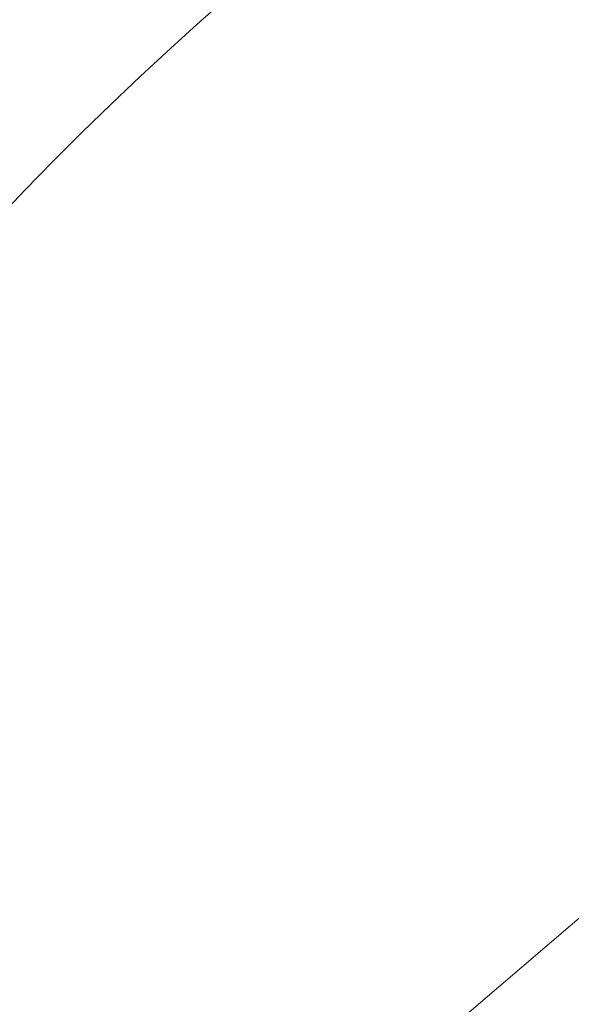
# Model space of a CAD drawing. Units: millimetres. Extents: x -25153 to 11766, y -10818 to -3472.
# Drawn here: x -20236 to -20215, y -10048 to -10010 of the extents above; entities that cross this region are included whole.
import ezdxf

# ---------------------------------------------------------------- set-up
doc = ezdxf.new("R2010")
doc.units = ezdxf.units.MM
doc.header["$MEASUREMENT"] = 0
doc.styles.get("Standard").update_dxf_attribs({"font": 'arial.ttf'})
doc.dimstyles.get("Standard").update_dxf_attribs({"dimtxt": 0.18, "dimasz": 0.18, "dimexe": 0.18, "dimexo": 0.0625, "dimgap": 0.09, "dimtad": 0, "dimtih": 1, "dimtoh": 1, "dimdec": 4, "dimzin": 0, "dimdsep": 46, "dimtxsty": 'Standard', "dimcen": 0.09, "dimadec": 0, "dimazin": 0, "dimtfac": 1, "dimtdec": 4, "dimtofl": 0, "dimtmove": 0, "dimatfit": 3, "dimfxl": 1, "dimtolj": 1, "dimtzin": 0, "dimarcsym": 0})

# ---------------------------------------------------------------- blocks, each defined once
blk = doc.blocks.new('*D28')
at = {"color": 0, "lineweight": -2, "transparency": 16777216}
for p, q in [((-24604.476, -4897.326), (-24644.656, -4897.326)), ((-24644.476, -5097.326), (-24644.476, -10617.646)), ((-24604.476, -10817.646), (-24644.656, -10817.646))]:
    blk.add_line(p, q, dxfattribs=at)
at = {"color": 0, "transparency": 16777216}
for points in [[(-24677.809, -5097.326), (-24611.142, -5097.326), (-24644.476, -4897.326)], [(-24677.809, -10617.646), (-24611.142, -10617.646), (-24644.476, -10817.646)]]:
    blk.add_solid(points, dxfattribs=at)
at = {"layer": 'Defpoints', "color": 0, "transparency": 16777216}
for p in [(-13730.041, -4897.326), (-24644.476, -10817.646), (-18989.774, -10817.646)]:
    blk.add_point(p, dxfattribs=at)
at = {"color": 0, "lineweight": 15, "transparency": 16777216, "insert": (-24923.176, -7857.486), "char_height": 350, "attachment_point": 5, "rotation": 90}
blk.add_mtext('\\A1;590', dxfattribs=at)

msp = doc.modelspace()

# ---------------------------------------------------------------- linework, layer by layer
at = {"color": 0, "linetype": 'Continuous', "lineweight": 0}
msp.add_line((-20247.96497, -10072.95452), (-20181.8455, -10016.48251), dxfattribs=at)
msp.add_arc((-20145.67708, -10103.63525), 125, 112.4809256, 158.0623248, dxfattribs=at)

# ---------------------------------------------------------------- dimensions: what is measured, and where the dimension line sits
at = {"lineweight": 15}
dim = msp.add_linear_dim(base=(-24644.47576, -10817.64596), p1=(-13730.0409, -4897.32595), p2=(-18989.77428, -10817.64596), angle=90, text='590', dimstyle='Standard', override={"dimtxt": 350, "dimasz": 200, "dimgap": 100, "dimtad": 2, "dimtih": 0, "dimfxl": 40, "dimfxlon": 1}, dxfattribs=at)
dim.commit()
dim.dimension.update_dxf_attribs({"geometry": '*D28', "text_midpoint": (-24923.17631, -7857.48595)})

doc.saveas('drawing.dxf')
